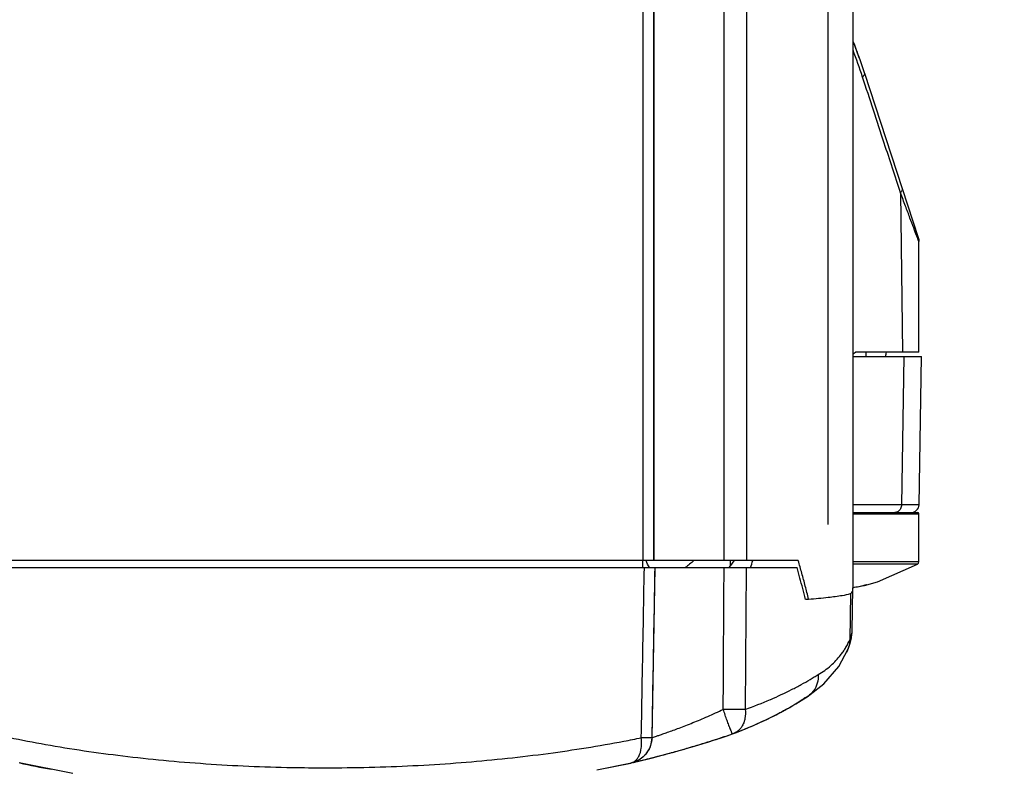
# Model space of a CAD drawing. Units: inches. Extents: x 1.2 to 15.8, y 0.3 to 10.5.
# Drawn here: x 2.7 to 3.1, y 6.3 to 6.6 of the extents above; entities that cross this region are included whole.
import ezdxf

# ---------------------------------------------------------------- set-up
doc = ezdxf.new("R2010")
doc.units = ezdxf.units.IN
doc.header["$LTSCALE"] = 0.935
doc.header["$MEASUREMENT"] = 0
doc.linetypes.add('CENTER', pattern=[0.6, 0.375, -0.075, 0.075, -0.075])
doc.layers.get('0').update_dxf_attribs({"linetype": 'CONTINUOUS'})
doc.layers.add('DEFAULT_1', color=7, linetype='CENTER')
doc.styles.get("Standard").update_dxf_attribs({"font": 'txt', "width": 0.8})
doc.dimstyles.new('DIMSTYLE_5', dxfattribs={"dimtxt": 0.1, "dimasz": 0.1875, "dimexe": 0.18, "dimexo": 0.0625, "dimgap": 0.09, "dimtad": 0, "dimtih": 1, "dimtoh": 1, "dimlfac": 4, "dimzin": 4, "dimdsep": 46, "dimtxsty": 'STANDARD', "dimblk": 'CLOSED', "dimblk1": 'CLOSED', "dimblk2": 'CLOSED', "dimcen": 0.09, "dimadec": 0, "dimazin": 0, "dimtp": 0.01, "dimtm": 0.01, "dimtfac": 1, "dimtofl": 0, "dimtmove": 0, "dimatfit": 3, "dimldrblk": 'CLOSED', "dimfxl": 1, "dimtolj": 1, "dimtzin": 4, "dimarcsym": 0})

# ---------------------------------------------------------------- blocks, each defined once
blk = doc.blocks.new('_CLOSED')
at = {"color": 0, "linetype": 'BYBLOCK'}
for p, q in [((0, 0), (-1, 0.1666666667)), ((-1, 0.1666666667), (-1, -0.1666666667)), ((-1, -0.1666666667), (0, 0)), ((-1, 0), (0, 0))]:
    blk.add_line(p, q, dxfattribs=at)
blk = doc.blocks.new('*D13')
at = {"color": 2, "linetype": 'CONTINUOUS'}
for p, q in [((2.6125423926, 6.3905877035), (2.6125423926, 5.8743164003)), ((3.0224868976, 6.1897777561), (3.0224868976, 5.8743164003)), ((2.6125423926, 5.9368164003), (2.2956727725, 5.9368164003)), ((3.0224868976, 5.9368164003), (3.3324868976, 5.9368164003))]:
    blk.add_line(p, q, dxfattribs=at)
at = {"color": 2, "linetype": 'CONTINUOUS', "xscale": 0.1875, "yscale": 0.1875, "zscale": 0.1875}
blk.add_blockref('_CLOSED', (2.6125423926, 5.9368164003), dxfattribs=at)
at = {"color": 2, "linetype": 'CONTINUOUS', "xscale": 0.1875, "yscale": 0.1875, "zscale": 0.1875, "rotation": 180}
blk.add_blockref('_CLOSED', (3.0224868976, 5.9368164003), dxfattribs=at)
at = {"color": 2, "linetype": 'CONTINUOUS', "width": 0.8}
for s, p in [('41,7', (1.7656727725, 5.8868164003)), ('[', (1.7656727725, 5.7368164003)), (']', (2.1656727725, 5.7368164003)), ('1.64', (1.8456727725, 5.7368164003))]:
    blk.add_text(s, height=0.1, dxfattribs=at).set_placement(p)
blk = doc.blocks.new('*D14')
at = {"color": 2, "linetype": 'CONTINUOUS'}
for p, q in [((3.5359335244, 6.5565783557), (3.5359335244, 6.0335634717)), ((3.0224868976, 6.2454255725), (3.0224868976, 6.0335634717)), ((3.0224868976, 6.0960634717), (2.7124868976, 6.0960634717)), ((3.5359335244, 6.0960634717), (3.8485597433, 6.0960634717))]:
    blk.add_line(p, q, dxfattribs=at)
at = {"color": 2, "linetype": 'CONTINUOUS', "xscale": 0.1875, "yscale": 0.1875, "zscale": 0.1875}
blk.add_blockref('_CLOSED', (3.0224868976, 6.0960634717), dxfattribs=at)
at = {"color": 2, "linetype": 'CONTINUOUS', "xscale": 0.1875, "yscale": 0.1875, "zscale": 0.1875, "rotation": 180}
blk.add_blockref('_CLOSED', (3.5359335244, 6.0960634717), dxfattribs=at)
at = {"color": 2, "linetype": 'CONTINUOUS', "width": 0.8}
for s, p in [('52,2', (3.8985597433, 6.0460634717)), ('[', (3.8985597433, 5.8960634717)), (']', (4.2985597433, 5.8960634717)), ('2.05', (3.9785597433, 5.8960634717))]:
    blk.add_text(s, height=0.1, dxfattribs=at).set_placement(p)

msp = doc.modelspace()

# ---------------------------------------------------------------- linework, layer by layer
at = {"color": 6, "linetype": 'CONTINUOUS'}
for p, q in [((2.9575501248, 6.6907418518), (2.9575501248, 6.3769066011)), ((2.9575603599, 6.3769066011), (2.9575603599, 6.6905709092)), ((2.9837996892, 6.3769066011), (2.9837996892, 6.6907418518)), ((2.953649508, 6.3769066011), (2.953649508, 6.6886476761)), ((2.9921027666, 6.6886476761), (2.9921027666, 6.3769066011)), ((3.031866546, 6.6886476761), (3.031866546, 6.366792596)), ((3.0361909993, 6.5588899797), (3.0562300699, 6.4974783325)), ((3.0496047742, 6.5142353789), (3.0503839238, 6.4546625066)), ((3.0564728452, 6.4546625066), (3.0564728452, 6.4959517087)), ((3.0320194288, 6.4530877035), (3.0574899119, 6.4530877035)), ((3.0564728452, 6.4546625066), (3.0327749861, 6.4546625066)), ((3.0367878058, 6.4530877035), (3.0367878058, 6.4546625066)), ((3.0508043592, 6.4530877035), (3.0499979124, 6.3977212101)), ((3.0565234862, 6.3977212101), (3.0574899119, 6.4530877035)), ((3.0565234862, 6.3977212101), (3.031866546, 6.3977212101)), ((3.031866546, 6.3948199869), (3.0559761205, 6.3948199869)), ((3.031866546, 6.3943278609), (3.0564728452, 6.3943278609)), ((3.0564728452, 6.3764122545), (3.0564728452, 6.3943278609)), ((3.0114823433, 6.3769066011), (2.6585499612, 6.3769066011)), ((2.6589783689, 6.374347546), (3.0110539356, 6.374347546)), ((2.9533327226, 6.3769066011), (2.9533327226, 6.374347546)), ((2.9579423214, 6.374346591), (2.956816449, 6.3107820684)), ((2.9861385583, 6.3749286134), (2.9861385583, 6.3769066011)), ((2.9920863715, 6.3743475462), (2.9916547755, 6.3213501896)), ((3.0564728452, 6.3764122545), (3.031866546, 6.3764122545)), ((3.0559733066, 6.3755556293), (3.031866546, 6.3755563091)), ((3.0559744434, 6.3755562746), (3.0563391802, 6.3759170236)), ((3.0563391802, 6.3759170236), (3.0564728452, 6.3764122545)), ((3.0315838977, 6.3505295249), (3.0318662671, 6.3667927208)), ((3.0318655534, 6.3666715635), (3.031866546, 6.366792596)), ((3.035805006, 6.3676231425), (3.0357863859, 6.3676178132)), ((3.0361206663, 6.3676236076), (3.0361187975, 6.3676231425)), ((3.0309765067, 6.3646395735), (3.0306754154, 6.34728298)), ((3.0313179782, 6.3480567257), (3.0315838715, 6.3505336113)), ((3.031584127, 6.3505427089), (3.0315844148, 6.3506154129)), ((3.0299788823, 6.3437068467), (3.0306923841, 6.3456449564)), ((3.0306923841, 6.3456449564), (3.0313179782, 6.3480567257)), ((3.0265537089, 6.3373797475), (3.0299970949, 6.3437509933)), ((3.0299969705, 6.3437510527), (3.0299788823, 6.3437068467)), ((3.0210475879, 6.3308806632), (3.0265537089, 6.3373797475)), ((3.0147793665, 6.326090649), (3.0210475879, 6.3308806632)), ((3.0147793665, 6.326090649), (3.0136114071, 6.3255035769)), ((3.0141926981, 6.3257232991), (3.0147834855, 6.326092763)), ((3.0147833002, 6.326093036), (3.0147793665, 6.326090649)), ((2.9872886455, 6.3123209701), (2.9869461112, 6.3121980456)), ((2.9869545611, 6.3122053277), (2.9869461834, 6.3121980702)), ((2.9872867808, 6.312320262), (2.9869545611, 6.3122053277)), ((2.9565208404, 6.3085557255), (2.95616453, 6.3074293365)), ((2.9567682071, 6.3099676774), (2.9565208404, 6.3085557255)), ((2.9568163897, 6.3107820589), (2.9567682071, 6.3099676774)), ((2.9568164489, 6.310782066), (2.9568077994, 6.3107789971)), ((2.9568142016, 6.3107839208), (2.9568164489, 6.310782067)), ((2.9593578349, 6.3039139016), (2.962016304, 6.3046175326)), ((2.7207789018, 6.3014712201), (2.740795666, 6.2975804085)), ((2.9363042818, 6.2987925797), (2.949247244, 6.3013797575)), ((2.9490368273, 6.3013315673), (2.9491127694, 6.3013482229)), ((2.9491127694, 6.3013482229), (2.9491666116, 6.3013611289)), ((2.9499090547, 6.301560581), (2.9534790833, 6.3024277786)), ((2.9539805289, 6.3040416826), (2.9534213234, 6.3035175849)), ((2.9534790833, 6.3024277786), (2.9551026984, 6.3028289944)), ((2.9551026984, 6.3028289944), (2.957054407, 6.3033203144)), ((2.957054407, 6.3033203144), (2.9593578349, 6.3039139016))]:
    msp.add_line(p, q, dxfattribs=at)
at = {"color": 7, "linetype": 'CONTINUOUS'}
msp.add_line((2.9363042818, 6.2987925797), (2.949036813, 6.3013315644), dxfattribs=at)
at = {"color": 6, "linetype": 'CONTINUOUS'}
for points in [[(3.0361206761, 6.3676236101), (3.0410839729, 6.3690331578), (3.0559733066, 6.3755556293)], [(3.0357863783, 6.367617815), (3.0360999193, 6.3676872713), (3.036381298, 6.3677479163), (3.0365971728, 6.3677926001), (3.0367404452, 6.3678203477), (3.0367879863, 6.3678287024)], [(2.9872867553, 6.3123203255), (2.9884446968, 6.3127647266), (2.9905454543, 6.3135946646), (2.992554051, 6.3144179881), (2.9944739272, 6.3152336198), (2.9963084309, 6.3160406263), (2.9980608227, 6.3168382073), (2.9997343793, 6.3176257348), (3.0013321162, 6.3184026125), (3.0028568908, 6.3191683058), (3.0043115039, 6.3199223795), (3.0056976138, 6.3206638436), (3.0070138684, 6.3213892211), (3.0082670196, 6.3220994356), (3.0094560019, 6.3227921157), (3.0105719122, 6.3234591393), (3.0116118574, 6.3240952566), (3.0125701403, 6.3246934854), (3.0141926981, 6.3257232991)], [(2.9650309082, 6.3054398083), (2.9666664302, 6.3058970687), (2.9683874232, 6.3063867661), (2.9701883627, 6.306908372), (2.9720645592, 6.3074615279), (2.9740085442, 6.3080451583), (2.9760119287, 6.3086579758), (2.978072057, 6.3093001722), (2.9801907221, 6.3099730545), (2.9823627793, 6.3106754995), (2.9845776671, 6.3114045057), (2.986946176, 6.3121981034)], [(2.9568061474, 6.310778411), (2.9567540102, 6.3107737117), (2.9566580631, 6.3107698278)], [(2.95616453, 6.3074293365), (2.9557767364, 6.3065498109), (2.9553998275, 6.3058660608), (2.9550529345, 6.3053317459), (2.9547423493, 6.3049100456), (2.954468062, 6.3045732659), (2.9542273266, 6.304301001), (2.9539805289, 6.3040416826)], [(2.962016304, 6.3046175326), (2.9634807463, 6.3050136867), (2.9650309082, 6.3054398083)], [(2.9501203208, 6.3016291241), (2.9499150631, 6.3015624084), (2.949763581, 6.301516336), (2.9496067369, 6.3014714175), (2.9494533819, 6.3014301998), (2.949315238, 6.3013953282), (2.9491945247, 6.3013665898)], [(2.9515071618, 6.3022185001), (2.9512736723, 6.3021013008), (2.9510045944, 6.3019756596), (2.950770054, 6.3018740626), (2.9505097561, 6.3017696308), (2.9502977034, 6.3016908286), (2.9501203208, 6.3016291241)], [(2.9526496833, 6.3029134358), (2.9523788907, 6.3027290483), (2.9521589981, 6.3025887516), (2.9518171914, 6.302386419), (2.9515071618, 6.3022185001)], [(2.9534213234, 6.3035175849), (2.9529889146, 6.3031638364), (2.9526496833, 6.3029134358)]]:
    msp.add_lwpolyline(points, dxfattribs=at)
for centre, radius, start, end in [((2.8350144679, 6.4933302555), 0.2115865253, 19.6789481317, 21.4534789232), ((2.8350140202, 6.4933513108), 0.2115865253, 18.068014572, 21.4404013669), ((2.8350146676, 6.4933208616), 0.2115865253, 18.0557548096, 18.0596706725), ((3.05357118, 6.3977727428), 0.0029527559, 270, 359), ((3.0559807192, 6.3943278609), 0.000492126, 0, 90), ((2.8350161523, 6.4932451838), 0.1919291339, 321.7213047329, 322.6880824408)]:
    msp.add_arc(centre, radius, start, end, dxfattribs=at)
for points in [[(3.0354693485, 6.5574153475), (3.0343631501, 6.5607954394), (3.0331697811, 6.5641469351), (3.0318911849, 6.5674655723)], [(3.044206296, 6.4546559887), (3.0441357391, 6.4541331406), (3.044063642, 6.453610378), (3.0439900047, 6.453087701)], [(2.9559943886, 6.3743047107), (2.9554537094, 6.3751143748), (2.9550358409, 6.3759998315), (2.9546951592, 6.3769066011)], [(2.9724991922, 6.3769066011), (2.9714870328, 6.3759838578), (2.9704331234, 6.3751022521), (2.969322236, 6.374298736)], [(2.9936340182, 6.374346832), (2.9939332685, 6.3751998217), (2.994231758, 6.3760530782), (2.9945294826, 6.3769066011)], [(3.0318673355, 6.3668680348), (3.0320625548, 6.3668992447), (3.0322576292, 6.3669313498), (3.0324525487, 6.3669643485)], [(3.0357860268, 6.3676199446), (3.0357737797, 6.367617881), (3.0357615327, 6.3676158175), (3.0357492856, 6.3676137539)], [(3.03594115, 6.3676306848), (3.0359730306, 6.3676217479), (3.0360064008, 6.3676159315), (3.0360413319, 6.3676137538)], [(3.0360413306, 6.3676137539), (3.0360671529, 6.3676168834), (3.0360929752, 6.367620013), (3.0361187975, 6.3676231425)], [(3.0367688277, 6.3678274387), (3.0368305029, 6.3678383631), (3.0368923326, 6.3678484635), (3.0369543615, 6.3678574937)], [(3.028184001, 6.3428792581), (3.0284905162, 6.3433175733), (3.0287844752, 6.3437644952), (3.029064682, 6.3442197799)], [(3.029064682, 6.3442197799), (3.0290729903, 6.3442332794), (3.0290812865, 6.3442467863), (3.0290895706, 6.3442603004)], [(3.0299785774, 6.3437069728), (3.029821702, 6.3433277726), (3.0296383325, 6.342957969), (3.0294284689, 6.342597562)], [(3.0160029303, 6.3269960336), (3.0156258786, 6.3266589122), (3.0152178835, 6.326355712), (3.0147839153, 6.3260920236)], [(2.9916547428, 6.3213501884), (2.9948343331, 6.3224942318), (2.9979857343, 6.3237238081), (3.0010907215, 6.3250579073)], [(3.0010907215, 6.3250579073), (3.0011323962, 6.3250758133), (3.0011740624, 6.3250937382), (3.0012157203, 6.325111682)], [(2.9916547479, 6.3213501902), (2.9917947145, 6.3202521216), (2.9917771978, 6.3190937981), (2.9915690381, 6.3179741953)], [(2.9912348291, 6.3166827435), (2.9911977512, 6.3165728934), (2.9911585436, 6.3164638537), (2.9911171706, 6.3163557302)], [(2.9857847221, 6.3148502723), (2.9857591375, 6.314917846), (2.9857336321, 6.3149854517), (2.9857081983, 6.3150530854)], [(2.9859967208, 6.3142962703), (2.9859253559, 6.3144806403), (2.9858547422, 6.3146653362), (2.9857847221, 6.3148502723)], [(2.9860905924, 6.3140550905), (2.9860591501, 6.3141354169), (2.9860278639, 6.3142158126), (2.9859967208, 6.3142962703)], [(2.9861358923, 6.3139396981), (2.986120753, 6.3139781459), (2.9861056548, 6.3140166102), (2.9860905924, 6.3140550905)], [(2.9562773939, 6.3077441192), (2.956260085, 6.3076941502), (2.9562423774, 6.3076443259), (2.9562242739, 6.3075946521)], [(2.9568141509, 6.3107839061), (2.9568001097, 6.3097439193), (2.9566142585, 6.3087166117), (2.9562773939, 6.3077441192)], [(2.9562242739, 6.3075946521), (2.9561998177, 6.3075275472), (2.9561746391, 6.3074607168), (2.9561487449, 6.307394175)], [(2.9504268092, 6.3017363287), (2.9499746102, 6.3015664701), (2.9495097878, 6.3014305349), (2.9490368273, 6.3013315673)], [(2.9491665914, 6.30136121), (2.9494474721, 6.3014312644), (2.9497207517, 6.3015377606), (2.9499776251, 6.301674212)], [(2.9507974654, 6.3022575992), (2.9509087768, 6.3023592093), (2.9510150011, 6.3024664206), (2.9511160715, 6.30257807)], [(2.9512816669, 6.3027704149), (2.9514026458, 6.3029180866), (2.9515155765, 6.3030722288), (2.951621085, 6.3032314033)], [(2.9523023905, 6.3026810729), (2.9522032421, 6.3026171254), (2.9521029532, 6.3025549367), (2.9520015892, 6.3024945509)], [(2.952728598, 6.3029718632), (2.9525890882, 6.3028712859), (2.9524469516, 6.30277431), (2.9523023905, 6.3026810729)], [(2.9528718793, 6.3030771174), (2.9528244364, 6.3030416088), (2.9527766732, 6.3030065221), (2.952728598, 6.3029718632)], [(2.9535326233, 6.3036175403), (2.9533203794, 6.3034280722), (2.9530998253, 6.3032477235), (2.9528718793, 6.3030771174)], [(2.834758434, 6.2995588715), (2.8348579829, 6.2995588262), (2.8349575319, 6.2995588034), (2.8350570809, 6.2995588031)]]:
    msp.add_open_spline(points, degree=3, dxfattribs=at)
for points, knots in [([(3.0361910978, 6.5588896776), (3.0362260705, 6.5587814739), (3.0362397004, 6.5585448057), (3.0361087558, 6.5581682824), (3.0358458398, 6.5577821683), (3.0356025143, 6.5575408697), (3.0354693485, 6.5574153475)], [0, 0, 0, 0, 0.1896287297, 0.409677656, 0.6780462739, 1, 1, 1, 1]), ([(3.0496047742, 6.5142353789), (3.0485992297, 6.5173029703), (3.0465863976, 6.5234478059), (3.0418756508, 6.5378414765), (3.0381710517, 6.5491677532), (3.0354693485, 6.5574153475)], [0, 0, 0, 0, 0.2131534461, 0.4269484263, 1, 1, 1, 1]), ([(3.0502626742, 6.5157659869), (3.0503048327, 6.5156346009), (3.0503188132, 6.5153469188), (3.0501678674, 6.5149399602), (3.0499181186, 6.514565389), (3.0497162374, 6.5143473096), (3.0496047742, 6.5142353789)], [0, 0, 0, 0, 0.22681167, 0.4912452684, 0.7277769896, 1, 1, 1, 1]), ([(3.0564728452, 6.4959517087), (3.0564922391, 6.4957515038), (3.0559867159, 6.4974725545), (3.0555590958, 6.4982499276), (3.054407201, 6.5015173789), (3.0530778274, 6.5049610289), (3.0514172214, 6.509429181), (3.0502303853, 6.5125582083), (3.0496047742, 6.5142353789)], [0, 0, 0, 0, 0.0308956856, 0.1252434241, 0.2796105824, 0.4829051809, 0.7250454339, 1, 1, 1, 1]), ([(3.0562300699, 6.4974783325), (3.0562759288, 6.4973377935), (3.0563549723, 6.49705258), (3.0564212903, 6.4966886181), (3.0564628439, 6.4963212876), (3.0564728452, 6.4960995405), (3.0564728452, 6.4959517087)], [0, 0, 0, 0, 0.2857142857, 0.5714285714, 0.7142857143, 1, 1, 1, 1]), ([(3.0318672434, 6.4539410942), (3.0319474164, 6.4540038016), (3.0322513666, 6.454242547), (3.0325534584, 6.4544836506), (3.0327749861, 6.4546625066)], [0, 0, 0, 0, 0.2633457118, 1, 1, 1, 1]), ([(3.0499979124, 6.3977212101), (3.0499942237, 6.3974679625), (3.0499328705, 6.3969656881), (3.0496836256, 6.3962626841), (3.0494160197, 6.3958488476), (3.0492613381, 6.3956666883)], [0, 0, 0, 0, 0.3421399549, 0.6771786392, 1, 1, 1, 1]), ([(3.0492613381, 6.3956666883), (3.0491136097, 6.3954927176), (3.0487797348, 6.3951863375), (3.0481813512, 6.3948886256), (3.0477471293, 6.3948199869), (3.0475343211, 6.3948199869)], [0, 0, 0, 0, 0.3460108635, 0.6773712714, 1, 1, 1, 1]), ([(2.9529022182, 6.3107839059), (2.9530300522, 6.3178471859), (2.9532857223, 6.3319730916), (2.953668351, 6.3531609873), (2.9539256554, 6.3672855574), (2.9540533683, 6.3743475337)], [0, 0, 0, 0, 0.3333641614, 0.6666974538, 1, 1, 1, 1]), ([(2.9579353708, 6.3743475455), (2.9578106592, 6.3672825485), (2.957561992, 6.3531549138), (2.9571883032, 6.3319670383), (2.9569386335, 6.317844172), (2.9568142016, 6.3107839208)], [0, 0, 0, 0, 0.333445366, 0.6667787814, 1, 1, 1, 1]), ([(2.9834775365, 6.3213501895), (2.9835125112, 6.3272370861), (2.9835809782, 6.3390125844), (2.9836855172, 6.3566783669), (2.983753371, 6.3684572627), (2.9837875614, 6.3743475579)], [0, 0, 0, 0, 0.3332372892, 0.6665705958, 1, 1, 1, 1]), ([(3.0141148552, 6.3624396485), (3.0137899618, 6.3637723), (3.0131251345, 6.3664282258), (3.0121038628, 6.3703973514), (3.0114092816, 6.3730341794), (3.0110539356, 6.374347546)], [0, 0, 0, 0, 0.3346869032, 0.6680201229, 1, 1, 1, 1]), ([(3.0153464777, 6.3625358868), (3.0149364292, 6.3641583843), (3.014104942, 6.3673800285), (3.0128165706, 6.3721704349), (3.0119306283, 6.3753359097), (3.0114823433, 6.3769066011)], [0, 0, 0, 0, 0.3373634213, 0.6707203277, 1, 1, 1, 1]), ([(3.0309767566, 6.3646395691), (3.0311729251, 6.3647111382), (3.0315599847, 6.365030252), (3.0318143433, 6.3657895379), (3.0318606909, 6.3663597857), (3.0318656136, 6.3666715626)], [0, 0, 0, 0, 0.2679365048, 0.5999815651, 1, 1, 1, 1]), ([(3.0361187975, 6.3676231425), (3.0354219362, 6.3674497024), (3.0340224203, 6.3671311116), (3.03259875, 6.3668671691), (3.0318788547, 6.3667491086), (3.0318663021, 6.3667470547)], [0, 0, 0, 0, 0.4960865017, 0.9912139651, 1, 1, 1, 1]), ([(3.0324525487, 6.3669643485), (3.0328268032, 6.3670277055), (3.0335742877, 6.3671610114), (3.0346919369, 6.3673806571), (3.0354344434, 6.3675401451), (3.035805006, 6.3676231425)], [0, 0, 0, 0, 0.3332640359, 0.6665918281, 1, 1, 1, 1]), ([(3.035805006, 6.3676231425), (3.0359690383, 6.3676573906), (3.0362582274, 6.3677239015), (3.0365794118, 6.3677927784), (3.0367375065, 6.3678218909), (3.0367688277, 6.3678274387)], [0, 0, 0, 0, 0.5104769616, 0.9031406498, 1, 1, 1, 1]), ([(3.0369543606, 6.3678574898), (3.0369580838, 6.3678560205), (3.0369682178, 6.3678492875), (3.036910124, 6.3678368568), (3.0368666197, 6.3678178536), (3.0367092234, 6.3677762076), (3.036532748, 6.367727747), (3.0363127486, 6.3676716749), (3.0361859182, 6.3676400575), (3.0361206649, 6.3676236131)], [0, 0, 0, 0, 0.0087786634, 0.0433845007, 0.1176962578, 0.2296615396, 0.5570947627, 0.7673962189, 1, 1, 1, 1]), ([(3.0153464777, 6.3625358868), (3.0177922588, 6.3627317465), (3.0219941938, 6.363095852), (3.0272031745, 6.3637740223), (3.0299897801, 6.3642769823), (3.0309767566, 6.3646395691)], [0, 0, 0, 0, 0.4661099446, 0.8002530565, 1, 1, 1, 1]), ([(3.0141148552, 6.3624396485), (3.014253272, 6.3624502449), (3.0145285427, 6.3624714618), (3.014939084, 6.3625035381), (3.0152112021, 6.3625250956), (3.0153464777, 6.3625358868)], [0, 0, 0, 0, 0.3371159747, 0.6704521106, 1, 1, 1, 1]), ([(3.0306752031, 6.3472830712), (3.030817769, 6.3476149684), (3.0310704847, 6.3482442263), (3.0313586952, 6.3491437153), (3.0315329206, 6.3498953689), (3.0315777245, 6.3503464686), (3.0315828105, 6.3505335341)], [0, 0, 0, 0, 0.3195277947, 0.5991977032, 0.835033975, 1, 1, 1, 1]), ([(3.0290895706, 6.3442603004), (3.0291511824, 6.3443608102), (3.0297395968, 6.3453351987), (3.0302643071, 6.3463472244), (3.0306751658, 6.3472829844)], [0, 0, 0, 0, 0.103568679, 1, 1, 1, 1]), ([(3.0306751658, 6.3472829844), (3.0306711128, 6.3461729483), (3.0304706901, 6.3449865477), (3.0300487039, 6.3438787284), (3.0299967185, 6.3437511554)], [0, 0, 0, 0, 0.8838867709, 1, 1, 1, 1]), ([(3.01889639, 6.3343358296), (3.0205830739, 6.3353089002), (3.0236076308, 6.3375042046), (3.0265192928, 6.3406095298), (3.027885788, 6.3424528152), (3.028184001, 6.3428792581)], [0, 0, 0, 0, 0.458761095, 0.8771768354, 1, 1, 1, 1]), ([(3.0012157203, 6.325111682), (3.0038391285, 6.3262416924), (3.0070554511, 6.3277378819), (3.0107971765, 6.3296745115), (3.0131111472, 6.3309218912), (3.0153144298, 6.3321822806), (3.0174028554, 6.3334431799), (3.0184051371, 6.3340460001), (3.018896385, 6.3343358322)], [0, 0, 0, 0, 0.4290569585, 0.5327978109, 0.6332959175, 0.8241893162, 0.9142652566, 1, 1, 1, 1]), ([(3.0188959625, 6.3343355829), (3.018970778, 6.3332648111), (3.0187384114, 6.3311111784), (3.0175836751, 6.3286851806), (3.0164986041, 6.3274504661), (3.0160616035, 6.3270484932), (3.0160029303, 6.3269960336)], [0, 0, 0, 0, 0.3964475226, 0.781240799, 0.9710037368, 1, 1, 1, 1]), ([(2.9568099875, 6.310781732), (2.9568113744, 6.3107824588), (2.9568508043, 6.3108030485), (2.9570426293, 6.3108933231), (2.9575253261, 6.3110360335), (2.9583455722, 6.3113212059), (2.9592485452, 6.3116177999), (2.9601328529, 6.3119172376), (2.9612227917, 6.3122888658), (2.9635307978, 6.3130915062), (2.9663972082, 6.314136761), (2.9704715981, 6.3157015555), (2.974038498, 6.3171523619), (2.9787060528, 6.3191588079), (2.9815643802, 6.3204550544), (2.9834775379, 6.3213501902)], [0, 0, 0, 0, 0.0001631775, 0.0046362071, 0.0221613134, 0.0525732646, 0.0954931662, 0.121457327, 0.1501593032, 0.2158469085, 0.376851657, 0.4690119429, 0.6720063328, 0.7792516799, 1, 1, 1, 1]), ([(2.9916547755, 6.3213501896), (2.9909033804, 6.3213387971), (2.9892117238, 6.321327191), (2.9864859237, 6.3213282478), (2.9845116363, 6.3213408797), (2.9834775365, 6.3213501895)], [0, 0, 0, 0, 0.2756926928, 0.6206089641, 1, 1, 1, 1]), ([(2.9857081983, 6.3150530854), (2.9856516194, 6.3152035399), (2.9853765915, 6.3159401751), (2.9848685777, 6.3173376561), (2.9841819359, 6.3192864714), (2.9837149798, 6.320649481), (2.9834775379, 6.3213501902)], [0, 0, 0, 0, 0.0721719931, 0.3530351337, 0.6677562162, 1, 1, 1, 1]), ([(2.9911171706, 6.3163557302), (2.9909164675, 6.3158312157), (2.9904879394, 6.3149747805), (2.9898999202, 6.3142159108), (2.9896326092, 6.3139258815)], [0, 0, 0, 0, 0.5872631317, 1, 1, 1, 1]), ([(2.9915690381, 6.3179741953), (2.9915612892, 6.3179325171), (2.9914770014, 6.3174946799), (2.9913632938, 6.3170633446), (2.9912348291, 6.3166827435)], [0, 0, 0, 0, 0.0950684369, 1, 1, 1, 1]), ([(2.986586634, 6.312844329), (2.9865810755, 6.3128568879), (2.9865273717, 6.3129787201), (2.986373576, 6.3133431465), (2.986231598, 6.3136966449), (2.9861358923, 6.3139396981)], [0, 0, 0, 0, 0.0348940067, 0.338236859, 1, 1, 1, 1]), ([(2.986945503, 6.312203668), (2.9869368324, 6.31220273), (2.9869011074, 6.3122079925), (2.9868554991, 6.3123022145), (2.9867765045, 6.3124273936), (2.9866860763, 6.3126232324), (2.9866205551, 6.312767687), (2.986586634, 6.312844329)], [0, 0, 0, 0, 0.0324443978, 0.1507486834, 0.3604255285, 0.662296158, 1, 1, 1, 1]), ([(2.9896326092, 6.3139258815), (2.9893926486, 6.3136655271), (2.9886907063, 6.3130125525), (2.9878574624, 6.3125306289), (2.9872896279, 6.3123183422)], [0, 0, 0, 0, 0.3701090413, 1, 1, 1, 1]), ([(2.717128459, 6.3108745082), (2.7216202494, 6.3099304889), (2.735643728, 6.3072411256), (2.7548366903, 6.3044337146), (2.7747814287, 6.3022907974), (2.790457814, 6.301012527), (2.8064674739, 6.3001137433), (2.8212692993, 6.2996516814), (2.8307218618, 6.2995607085), (2.834758434, 6.2995588715)], [0, 0, 0, 0, 0.1163314304, 0.3618413665, 0.4913335131, 0.6247039914, 0.7604300858, 0.897695764, 1, 1, 1, 1]), ([(2.8350570809, 6.2995588031), (2.8363950762, 6.2995587992), (2.843208483, 6.2995794845), (2.8554417043, 6.2998056333), (2.8716296843, 6.3005098624), (2.8925606433, 6.3019441754), (2.9175089154, 6.3045943023), (2.9392302145, 6.308055503), (2.9507374553, 6.3103360774), (2.9529022127, 6.3107839028)], [0, 0, 0, 0, 0.0338534533, 0.1723902495, 0.3095495534, 0.443788879, 0.7031873478, 0.9440669552, 1, 1, 1, 1]), ([(2.951621085, 6.3032314033), (2.951735505, 6.3034040219), (2.9524079555, 6.3045399478), (2.9529269008, 6.3064614673), (2.9530731766, 6.3088481766), (2.9529859382, 6.3101330899), (2.952902212, 6.3107839061)], [0, 0, 0, 0, 0.0795462069, 0.5061059269, 0.7473539962, 1, 1, 1, 1]), ([(2.9566580631, 6.3107698278), (2.9564151785, 6.3107627911), (2.9557460538, 6.3107622153), (2.9544941503, 6.3107670488), (2.9534851686, 6.3107773199), (2.9529022182, 6.3107839059)], [0, 0, 0, 0, 0.1940805451, 0.534350521, 1, 1, 1, 1]), ([(2.9546032191, 6.3047377691), (2.9543947256, 6.304481772), (2.9540481102, 6.3040974643), (2.9536720102, 6.3037419697), (2.9535326233, 6.3036175403)], [0, 0, 0, 0, 0.6389183612, 1, 1, 1, 1]), ([(2.9561487449, 6.307394175), (2.956112196, 6.3073002532), (2.9558369498, 6.3066236557), (2.9553448761, 6.3057154954), (2.9547919246, 6.3049694697), (2.9546032191, 6.3047377691)], [0, 0, 0, 0, 0.0978809553, 0.7094623873, 1, 1, 1, 1]), ([(2.9499776251, 6.301674212), (2.9500359758, 6.301705208), (2.9503292837, 6.3018711913), (2.9505978818, 6.3020754104), (2.9507974654, 6.3022575992)], [0, 0, 0, 0, 0.1960538298, 1, 1, 1, 1]), ([(2.9520015892, 6.3024945509), (2.9518960861, 6.3024316995), (2.9513892882, 6.3021423613), (2.9508578576, 6.3018982425), (2.9504268092, 6.3017363287)], [0, 0, 0, 0, 0.2104742013, 1, 1, 1, 1]), ([(2.9511160715, 6.30257807), (2.9511210234, 6.3025835402), (2.9511776956, 6.3026464233), (2.9512327383, 6.3027106907), (2.9512816669, 6.3027704149)], [0, 0, 0, 0, 0.087160327, 1, 1, 1, 1])]:
    msp.add_open_spline(points, degree=3, knots=knots, dxfattribs=at)
at = {"color": 7, "linetype": 'CONTINUOUS'}
for points, knots in [([(2.9869545611, 6.3122053277), (2.9900328833, 6.3133761995), (2.9958580724, 6.3157553518), (3.0021493901, 6.3187950718), (3.0059863401, 6.3208683477), (3.0082907325, 6.3221634176), (3.0104564997, 6.3234594328), (3.0121128336, 6.3244978722), (3.0126829563, 6.3248724962), (3.0127709081, 6.3249307544)], [0, 0, 0, 0, 0.3428774947, 0.6540026326, 0.7264627827, 0.7966251011, 0.9290170284, 0.9890229603, 1, 1, 1, 1]), ([(2.9662617894, 6.3057846513), (2.9665249957, 6.3058585672), (2.9693529714, 6.3066559927), (2.9735186795, 6.3078821869), (2.9801545181, 6.3099462661), (2.9842258347, 6.3112817666), (2.9869545611, 6.3122053277)], [0, 0, 0, 0, 0.0378508872, 0.4068034681, 0.601165073, 1, 1, 1, 1]), ([(2.9590574344, 6.303836602), (2.9605555646, 6.3042262253), (2.9629595015, 6.3048667305), (2.965357022, 6.3055305667), (2.9662617894, 6.3057846513)], [0, 0, 0, 0, 0.6222376517, 1, 1, 1, 1]), ([(2.9499487681, 6.3015729579), (2.950327608, 6.3016604359), (2.9512571359, 6.3018926999), (2.9525246988, 6.3021947417), (2.9537819155, 6.3025028567), (2.9549803602, 6.3027987754), (2.9558438722, 6.3030150077), (2.9563383402, 6.3031398384)], [0, 0, 0, 0, 0.1771746785, 0.4371017205, 0.5940817883, 0.7674486724, 1, 1, 1, 1]), ([(2.9568219339, 6.303262247), (2.9570087206, 6.3033096522), (2.9577543063, 6.303499457), (2.9584993373, 6.303691456), (2.9590574344, 6.303836602)], [0, 0, 0, 0, 0.2504772298, 1, 1, 1, 1])]:
    msp.add_open_spline(points, degree=3, knots=knots, dxfattribs=at)
for points in [[(3.0127709081, 6.3249307544), (3.0130535357, 6.3251179635), (3.0133339559, 6.3253085302), (3.0136114071, 6.3255035769)], [(2.7209747742, 6.3014263868), (2.7249105451, 6.3005061553), (2.7288770171, 6.2997225054), (2.7328529024, 6.2989887768)], [(2.9563383402, 6.3031398384), (2.9564995636, 6.30318054), (2.9566607616, 6.3032213426), (2.9568219339, 6.303262247)]]:
    msp.add_open_spline(points, degree=3, dxfattribs=at)
at = {"layer": 'DEFAULT_1', "color": 2, "linetype": 'CENTER'}
msp.add_line((3.0224868976, 8.0422117192), (3.0224868976, 6.2522777561), dxfattribs=at)

# ---------------------------------------------------------------- dimensions: what is measured, and where the dimension line sits
at = {"color": 2, "linetype": 'CONTINUOUS'}
dim = msp.add_linear_dim(base=(3.5359335244, 6.0960634717), p1=(3.0224868976, 6.2454255725), p2=(3.5359335244, 6.5565783557), dimstyle='DIMSTYLE_5', dxfattribs=at)
dim.commit()
dim.dimension.update_dxf_attribs({"geometry": '*D14', "text_midpoint": (4.1385597433, 6.0210634717), "dimtype": 160})
dim = msp.add_linear_dim(base=(2.6125423926, 5.9368164003), p1=(3.0224868976, 6.1897777561), p2=(2.6125423926, 6.3905877035), angle=180, dimstyle='DIMSTYLE_5', dxfattribs=at)
dim.commit()
dim.dimension.update_dxf_attribs({"geometry": '*D13', "text_midpoint": (2.0056727725, 5.8618164003), "dimtype": 160})

doc.saveas('drawing.dxf')
